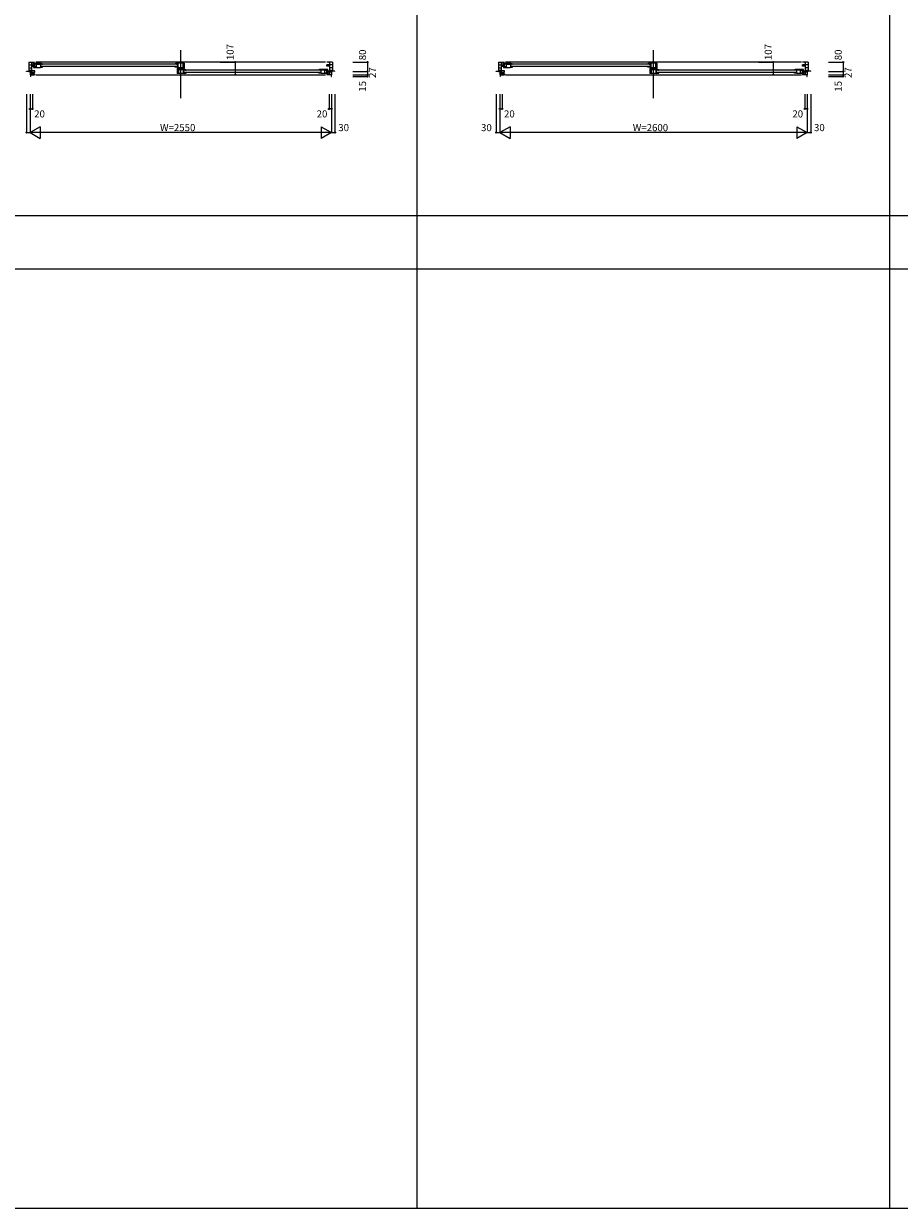
# Model space of a CAD drawing. Extents: x 0 to 27500, y 0 to 20000.
# Drawn here: x 5171 to 12580, y 0 to 10024 of the extents above; entities that cross this region are included whole.
import ezdxf
from ezdxf.enums import TextEntityAlignment as Align

# ---------------------------------------------------------------- set-up
doc = ezdxf.new("R2010")
doc.units = 0
for name, color, linetype in [('YKK_B1', 4, 'CONTINUOUS'), ('YKK_F1', 7, 'CONTINUOUS'), ('YKK_N1', 2, 'CONTINUOUS')]:
    doc.layers.add(name, color=color, linetype=linetype)

msp = doc.modelspace()

# ---------------------------------------------------------------- linework, layer by layer
at = {"layer": 'YKK_B1', "color": 4, "linetype": 'Continuous'}
for p, q in [((6500, 9393), (6500, 9800)), ((10500, 9393), (10500, 9800)), ((5215, 9700), (5264, 9700)), ((5215, 9700), (5215, 9620)), ((5215, 9676), (5265, 9676)), ((5215, 9651), (5239, 9651)), ((5215, 9627), (5239, 9627)), ((5239, 9593), (5239, 9700)), ((5239, 9693), (5242, 9693)), ((5239, 9665), (5265, 9665)), ((5265, 9625), (5239, 9625)), ((5242, 9693), (5249, 9700)), ((5255, 9689), (5314, 9689)), ((5255, 9679), (5255, 9689)), ((5280, 9682), (5255, 9682)), ((5258, 9679), (5255, 9679)), ((5258, 9662), (5255, 9662)), ((5255, 9662), (5255, 9653)), ((5280, 9660), (5255, 9660)), ((5255, 9653), (5313, 9653)), ((5261, 9679), (5264, 9679)), ((5261, 9662), (5264, 9662)), ((5264, 9679), (5264, 9682)), ((5264, 9662), (5264, 9660)), ((5265, 9682), (5265, 9689)), ((5265, 9665), (5265, 9676)), ((5265, 9653), (5265, 9660)), ((5265, 9614), (5265, 9625)), ((7726, 9700), (5274, 9700)), ((5280, 9653), (5280, 9689)), ((5280, 9682), (5307, 9682)), ((5298, 9682), (5298, 9689)), ((5307, 9681), (5307, 9689)), ((5307, 9681), (5314, 9682)), ((5313, 9653), (5331, 9656)), ((5314, 9689), (5315, 9689)), ((5314, 9689), (5314, 9653)), ((5314, 9684), (5331, 9684)), ((5314, 9660), (5331, 9660)), ((5315, 9689), (5320, 9688)), ((6466, 9683), (5318, 9683)), ((6466, 9661), (5318, 9661)), ((5320, 9688), (5326, 9687)), ((5326, 9687), (5331, 9686)), ((5326, 9683), (5326, 9684)), ((5326, 9683), (5328, 9683)), ((5328, 9683), (5330, 9682)), ((5331, 9686), (5331, 9684)), ((5331, 9683), (5331, 9684)), ((5331, 9656), (5331, 9661)), ((6459, 9687), (6453, 9686)), ((6453, 9684), (6453, 9686)), ((6459, 9684), (6453, 9684)), ((6453, 9683), (6453, 9684)), ((6453, 9656), (6453, 9661)), ((6470, 9660), (6453, 9660)), ((6472, 9653), (6453, 9656)), ((6457, 9683), (6455, 9682)), ((6459, 9683), (6457, 9683)), ((6464, 9688), (6459, 9687)), ((6459, 9683), (6459, 9684)), ((6459, 9684), (6470, 9684)), ((6469, 9689), (6464, 9688)), ((6470, 9689), (6469, 9689)), ((6481, 9646), (6470, 9646)), ((6470, 9646), (6470, 9602)), ((6470, 9638), (6529, 9638)), ((6470, 9676), (6470, 9689)), ((6529, 9689), (6470, 9689)), ((6470, 9676), (6479, 9676)), ((6470, 9666), (6470, 9653)), ((6470, 9666), (6479, 9666)), ((6472, 9653), (6529, 9653)), ((6479, 9653), (6479, 9689)), ((6481, 9646), (6481, 9602)), ((6493, 9646), (6512, 9646)), ((6493, 9638), (6493, 9646)), ((6501, 9650), (6501, 9653)), ((6501, 9650), (6504, 9650)), ((6502, 9638), (6502, 9646)), ((6519, 9641), (6505, 9641)), ((6507, 9650), (6510, 9650)), ((6510, 9650), (6510, 9653)), ((6516, 9653), (6516, 9641)), ((6526, 9645), (6516, 9645)), ((6521, 9653), (6521, 9689)), ((6521, 9638), (6521, 9602)), ((6529, 9625), (6521, 9625)), ((6522, 9641), (6529, 9641)), ((6526, 9645), (6526, 9641)), ((6529, 9625), (6529, 9638)), ((6541, 9633), (6529, 9633)), ((6529, 9689), (6529, 9641)), ((6529, 9638), (6531, 9638)), ((6531, 9638), (6536, 9637)), ((7682, 9632), (6533, 9632)), ((6536, 9637), (6541, 9636)), ((6541, 9636), (6546, 9635)), ((6541, 9632), (6541, 9633)), ((6541, 9633), (6546, 9633)), ((6541, 9632), (6543, 9632)), ((6543, 9632), (6545, 9631)), ((6546, 9633), (6546, 9635)), ((6546, 9632), (6546, 9633)), ((7674, 9636), (7669, 9635)), ((7669, 9635), (7669, 9633)), ((7669, 9632), (7669, 9633)), ((7686, 9633), (7669, 9633)), ((7672, 9632), (7670, 9631)), ((7674, 9632), (7672, 9632)), ((7680, 9637), (7674, 9636)), ((7674, 9632), (7674, 9633)), ((7685, 9638), (7680, 9637)), ((7686, 9638), (7685, 9638)), ((7686, 9638), (7686, 9602)), ((7745, 9638), (7686, 9638)), ((7693, 9630), (7686, 9631)), ((7693, 9630), (7693, 9638)), ((7720, 9631), (7693, 9631)), ((7702, 9631), (7702, 9638)), ((7720, 9602), (7720, 9638)), ((7720, 9631), (7745, 9631)), ((7785, 9676), (7735, 9676)), ((7735, 9665), (7735, 9676)), ((7761, 9665), (7735, 9665)), ((7735, 9631), (7735, 9638)), ((7735, 9625), (7761, 9625)), ((7735, 9614), (7735, 9625)), ((7785, 9700), (7736, 9700)), ((7736, 9628), (7736, 9631)), ((7739, 9628), (7736, 9628)), ((7742, 9628), (7745, 9628)), ((7745, 9628), (7745, 9638)), ((7759, 9693), (7751, 9700)), ((7761, 9693), (7759, 9693)), ((7761, 9593), (7761, 9700)), ((7785, 9651), (7761, 9651)), ((7785, 9627), (7761, 9627)), ((7785, 9700), (7785, 9620)), ((9190, 9700), (9239, 9700)), ((9190, 9700), (9190, 9620)), ((9190, 9676), (9240, 9676)), ((9190, 9651), (9214, 9651)), ((9190, 9627), (9214, 9627)), ((9214, 9593), (9214, 9700)), ((9214, 9693), (9217, 9693)), ((9214, 9665), (9240, 9665)), ((9240, 9625), (9214, 9625)), ((9217, 9693), (9224, 9700)), ((9230, 9689), (9289, 9689)), ((9230, 9679), (9230, 9689)), ((9255, 9682), (9230, 9682)), ((9233, 9679), (9230, 9679)), ((9233, 9662), (9230, 9662)), ((9230, 9662), (9230, 9653)), ((9255, 9660), (9230, 9660)), ((9230, 9653), (9288, 9653)), ((9236, 9679), (9239, 9679)), ((9236, 9662), (9239, 9662)), ((9239, 9679), (9239, 9682)), ((9239, 9662), (9239, 9660)), ((9240, 9682), (9240, 9689)), ((9240, 9665), (9240, 9676)), ((9240, 9653), (9240, 9660)), ((9240, 9614), (9240, 9625)), ((11751, 9700), (9249, 9700)), ((9255, 9653), (9255, 9689)), ((9255, 9682), (9282, 9682)), ((9273, 9682), (9273, 9689)), ((9282, 9681), (9282, 9689)), ((9282, 9681), (9289, 9682)), ((9288, 9653), (9306, 9656)), ((9289, 9689), (9290, 9689)), ((9289, 9689), (9289, 9653)), ((9289, 9684), (9306, 9684)), ((9289, 9660), (9306, 9660)), ((9290, 9689), (9295, 9688)), ((10466, 9683), (9293, 9683)), ((10466, 9661), (9293, 9661)), ((9295, 9688), (9301, 9687)), ((9301, 9687), (9306, 9686)), ((9301, 9683), (9301, 9684)), ((9301, 9683), (9303, 9683)), ((9303, 9683), (9305, 9682)), ((9306, 9686), (9306, 9684)), ((9306, 9683), (9306, 9684)), ((9306, 9656), (9306, 9661)), ((10459, 9687), (10453, 9686)), ((10453, 9684), (10453, 9686)), ((10459, 9684), (10453, 9684)), ((10453, 9683), (10453, 9684)), ((10453, 9656), (10453, 9661)), ((10470, 9660), (10453, 9660)), ((10472, 9653), (10453, 9656)), ((10457, 9683), (10455, 9682)), ((10459, 9683), (10457, 9683)), ((10464, 9688), (10459, 9687)), ((10459, 9683), (10459, 9684)), ((10459, 9684), (10470, 9684)), ((10469, 9689), (10464, 9688)), ((10470, 9689), (10469, 9689)), ((10481, 9646), (10470, 9646)), ((10470, 9646), (10470, 9602)), ((10470, 9638), (10529, 9638)), ((10470, 9676), (10470, 9689)), ((10529, 9689), (10470, 9689)), ((10470, 9676), (10479, 9676)), ((10470, 9666), (10470, 9653)), ((10470, 9666), (10479, 9666)), ((10472, 9653), (10529, 9653)), ((10479, 9653), (10479, 9689)), ((10481, 9646), (10481, 9602)), ((10493, 9646), (10512, 9646)), ((10493, 9638), (10493, 9646)), ((10501, 9650), (10501, 9653)), ((10501, 9650), (10504, 9650)), ((10502, 9638), (10502, 9646)), ((10519, 9641), (10505, 9641)), ((10507, 9650), (10510, 9650)), ((10510, 9650), (10510, 9653)), ((10516, 9653), (10516, 9641)), ((10526, 9645), (10516, 9645)), ((10521, 9653), (10521, 9689)), ((10521, 9638), (10521, 9602)), ((10529, 9625), (10521, 9625)), ((10522, 9641), (10529, 9641)), ((10526, 9645), (10526, 9641)), ((10529, 9625), (10529, 9638)), ((10541, 9633), (10529, 9633)), ((10529, 9689), (10529, 9641)), ((10529, 9638), (10531, 9638)), ((10531, 9638), (10536, 9637)), ((11707, 9632), (10533, 9632)), ((10536, 9637), (10541, 9636)), ((10541, 9636), (10546, 9635)), ((10541, 9632), (10541, 9633)), ((10541, 9633), (10546, 9633)), ((10541, 9632), (10543, 9632)), ((10543, 9632), (10545, 9631)), ((10546, 9633), (10546, 9635)), ((10546, 9632), (10546, 9633)), ((11699, 9636), (11694, 9635)), ((11694, 9635), (11694, 9633)), ((11694, 9632), (11694, 9633)), ((11711, 9633), (11694, 9633)), ((11697, 9632), (11695, 9631)), ((11699, 9632), (11697, 9632)), ((11705, 9637), (11699, 9636)), ((11699, 9632), (11699, 9633)), ((11710, 9638), (11705, 9637)), ((11711, 9638), (11710, 9638)), ((11711, 9638), (11711, 9602)), ((11770, 9638), (11711, 9638)), ((11718, 9630), (11711, 9631)), ((11718, 9630), (11718, 9638)), ((11745, 9631), (11718, 9631)), ((11727, 9631), (11727, 9638)), ((11745, 9602), (11745, 9638)), ((11745, 9631), (11770, 9631)), ((11810, 9676), (11760, 9676)), ((11760, 9665), (11760, 9676)), ((11786, 9665), (11760, 9665)), ((11760, 9631), (11760, 9638)), ((11760, 9625), (11786, 9625)), ((11760, 9614), (11760, 9625)), ((11810, 9700), (11761, 9700)), ((11761, 9628), (11761, 9631)), ((11764, 9628), (11761, 9628)), ((11767, 9628), (11770, 9628)), ((11770, 9628), (11770, 9638)), ((11784, 9693), (11776, 9700)), ((11786, 9693), (11784, 9693)), ((11786, 9593), (11786, 9700)), ((11810, 9651), (11786, 9651)), ((11810, 9627), (11786, 9627)), ((11810, 9700), (11810, 9620)), ((5195, 9620), (5195, 9623)), ((5195, 9623), (5215, 9623)), ((5215, 9620), (5225, 9620)), ((5225, 9620), (5225, 9593)), ((5225, 9614), (5265, 9614)), ((5225, 9593), (5264, 9593)), ((5228, 9578), (5225, 9578)), ((5228, 9593), (5228, 9578)), ((5255, 9599), (5239, 9600)), ((5263, 9599), (5255, 9599)), ((5263, 9599), (5263, 9593)), ((5274, 9593), (7726, 9593)), ((6528, 9602), (6470, 9602)), ((6529, 9615), (6521, 9615)), ((6528, 9602), (6546, 9605)), ((6529, 9615), (6529, 9602)), ((6529, 9609), (6546, 9609)), ((7682, 9610), (6533, 9610)), ((6546, 9605), (6546, 9610)), ((7669, 9605), (7669, 9610)), ((7686, 9609), (7669, 9609)), ((7687, 9602), (7669, 9605)), ((7745, 9602), (7687, 9602)), ((7720, 9609), (7745, 9609)), ((7775, 9614), (7735, 9614)), ((7735, 9602), (7735, 9609)), ((7739, 9611), (7736, 9611)), ((7736, 9611), (7736, 9609)), ((7775, 9593), (7736, 9593)), ((7737, 9599), (7745, 9599)), ((7737, 9599), (7737, 9593)), ((7742, 9611), (7745, 9611)), ((7745, 9611), (7745, 9602)), ((7745, 9599), (7761, 9600)), ((7772, 9593), (7772, 9578)), ((7772, 9578), (7775, 9578)), ((7785, 9620), (7775, 9620)), ((7775, 9620), (7775, 9593)), ((7805, 9623), (7785, 9623)), ((7805, 9620), (7805, 9623)), ((9170, 9620), (9170, 9623)), ((9170, 9623), (9190, 9623)), ((9190, 9620), (9200, 9620)), ((9200, 9620), (9200, 9593)), ((9200, 9614), (9240, 9614)), ((9200, 9593), (9239, 9593)), ((9203, 9578), (9200, 9578)), ((9203, 9593), (9203, 9578)), ((9230, 9599), (9214, 9600)), ((9238, 9599), (9230, 9599)), ((9238, 9599), (9238, 9593)), ((9249, 9593), (11751, 9593)), ((10528, 9602), (10470, 9602)), ((10529, 9615), (10521, 9615)), ((10528, 9602), (10546, 9605)), ((10529, 9615), (10529, 9602)), ((10529, 9609), (10546, 9609)), ((11707, 9610), (10533, 9610)), ((10546, 9605), (10546, 9610)), ((11694, 9605), (11694, 9610)), ((11711, 9609), (11694, 9609)), ((11712, 9602), (11694, 9605)), ((11770, 9602), (11712, 9602)), ((11745, 9609), (11770, 9609)), ((11800, 9614), (11760, 9614)), ((11760, 9602), (11760, 9609)), ((11764, 9611), (11761, 9611)), ((11761, 9611), (11761, 9609)), ((11800, 9593), (11761, 9593)), ((11762, 9599), (11770, 9599)), ((11762, 9599), (11762, 9593)), ((11767, 9611), (11770, 9611)), ((11770, 9611), (11770, 9602)), ((11770, 9599), (11786, 9600)), ((11797, 9593), (11797, 9578)), ((11797, 9578), (11800, 9578)), ((11810, 9620), (11800, 9620)), ((11800, 9620), (11800, 9593)), ((11830, 9623), (11810, 9623)), ((11830, 9620), (11830, 9623))]:
    msp.add_line(p, q, dxfattribs=at)
at = {"layer": 'YKK_B1', "color": 120, "linetype": 'Continuous'}
for p, q in [((5215, 9650), (5215, 9650)), ((7785, 9650), (7785, 9650)), ((9190, 9650), (9190, 9650)), ((11810, 9650), (11810, 9650))]:
    msp.add_line(p, q, dxfattribs=at)
at = {"layer": 'YKK_B1', "color": 140, "linetype": 'Continuous'}
for p, q in [((5237, 9627), (5217, 9627)), ((7763, 9627), (7783, 9627)), ((9212, 9627), (9192, 9627)), ((11788, 9627), (11808, 9627))]:
    msp.add_line(p, q, dxfattribs=at)
at = {"layer": 'YKK_F1', "color": 7}
for p, q in [((8500, 0), (8500, 19500)), ((12500, 0), (12500, 19500)), ((0, 8400), (27000, 8400)), ((0, 7950), (27000, 7950)), ((0, 0), (27500, 0))]:
    msp.add_line(p, q, dxfattribs=at)
at = {"layer": 'YKK_N1', "color": 2, "linetype": 'Continuous'}
for p, q in [((6835, 9700), (6960, 9700)), ((6960, 9700), (6960, 9593)), ((7955, 9700), (8080, 9700)), ((8080, 9700), (8080, 9620)), ((11388, 9700), (11513, 9700)), ((11513, 9700), (11513, 9593)), ((11980, 9700), (12105, 9700)), ((12105, 9700), (12105, 9620)), ((6835, 9593), (6960, 9593)), ((7955, 9620), (8080, 9620)), ((7955, 9593), (8080, 9593)), ((7955, 9578), (8080, 9578)), ((8080, 9620), (8080, 9593)), ((8080, 9593), (8080, 9578)), ((11388, 9593), (11513, 9593)), ((11980, 9620), (12105, 9620)), ((11980, 9593), (12105, 9593)), ((11980, 9578), (12105, 9578)), ((12105, 9620), (12105, 9593)), ((12105, 9593), (12105, 9578)), ((5195, 9428), (5195, 9103)), ((5225, 9428), (5225, 9103)), ((5245, 9428), (5245, 9303)), ((7755, 9428), (7755, 9303)), ((7775, 9428), (7775, 9103)), ((7805, 9428), (7805, 9103)), ((9170, 9428), (9170, 9103)), ((9200, 9428), (9200, 9103)), ((9220, 9428), (9220, 9303)), ((11780, 9428), (11780, 9303)), ((11800, 9428), (11800, 9103)), ((11830, 9428), (11830, 9103)), ((5225, 9303), (5245, 9303)), ((7775, 9303), (7755, 9303)), ((9200, 9303), (9220, 9303)), ((11800, 9303), (11780, 9303)), ((5312, 9153), (5225, 9103)), ((5312, 9153), (5312, 9053)), ((7688, 9153), (7688, 9053)), ((7688, 9153), (7775, 9103)), ((9287, 9153), (9200, 9103)), ((9287, 9153), (9287, 9053)), ((11713, 9153), (11713, 9053)), ((11713, 9153), (11800, 9103)), ((5195, 9103), (5225, 9103)), ((7775, 9103), (5225, 9103)), ((5225, 9103), (5312, 9053)), ((7775, 9103), (7688, 9053)), ((7777, 9103), (7805, 9103)), ((9170, 9103), (9200, 9103)), ((11800, 9103), (9200, 9103)), ((9200, 9103), (9287, 9053)), ((11800, 9103), (11713, 9053)), ((11802, 9103), (11830, 9103))]:
    msp.add_line(p, q, dxfattribs=at)
for centre in [(6960, 9700), (8080, 9700), (8080, 9620), (11513, 9700), (12105, 9700), (12105, 9620), (6960, 9593), (8080, 9593), (8080, 9578), (11513, 9593), (12105, 9593), (12105, 9578), (5225, 9303), (5245, 9303), (7755, 9303), (7775, 9303), (9200, 9303), (9220, 9303), (11780, 9303), (11800, 9303), (5195, 9103), (7805, 9103), (9170, 9103), (11830, 9103)]:
    msp.add_circle(centre, 5, dxfattribs=at)

# ---------------------------------------------------------------- texts
for s, p in [('107', (6948, 9716)), ('107', (11501, 9716)), ('80', (8068, 9715)), ('80', (12093, 9715)), ('15', (8068, 9449)), ('15', (12093, 9449))]:
    msp.add_text(s, height=60, rotation=90, dxfattribs=at).set_placement(p)
for p in [(8122, 9565), (12147, 9565)]:
    msp.add_text('27', height=60, rotation=90, dxfattribs=at).set_placement(p, align=Align.MIDDLE_LEFT)
for s, p in [('20', (5260, 9261)), ('20', (7650, 9261)), ('20', (9235, 9261)), ('20', (11675, 9261)), ('W=2550', (6325, 9145)), ('W=2600', (10325, 9145))]:
    msp.add_text(s, height=60, dxfattribs=at).set_placement(p, align=Align.MIDDLE_LEFT)
for p in [(7833, 9115), (9041, 9115), (11858, 9115)]:
    msp.add_text('30', height=60, dxfattribs=at).set_placement(p)

doc.saveas('drawing.dxf')
